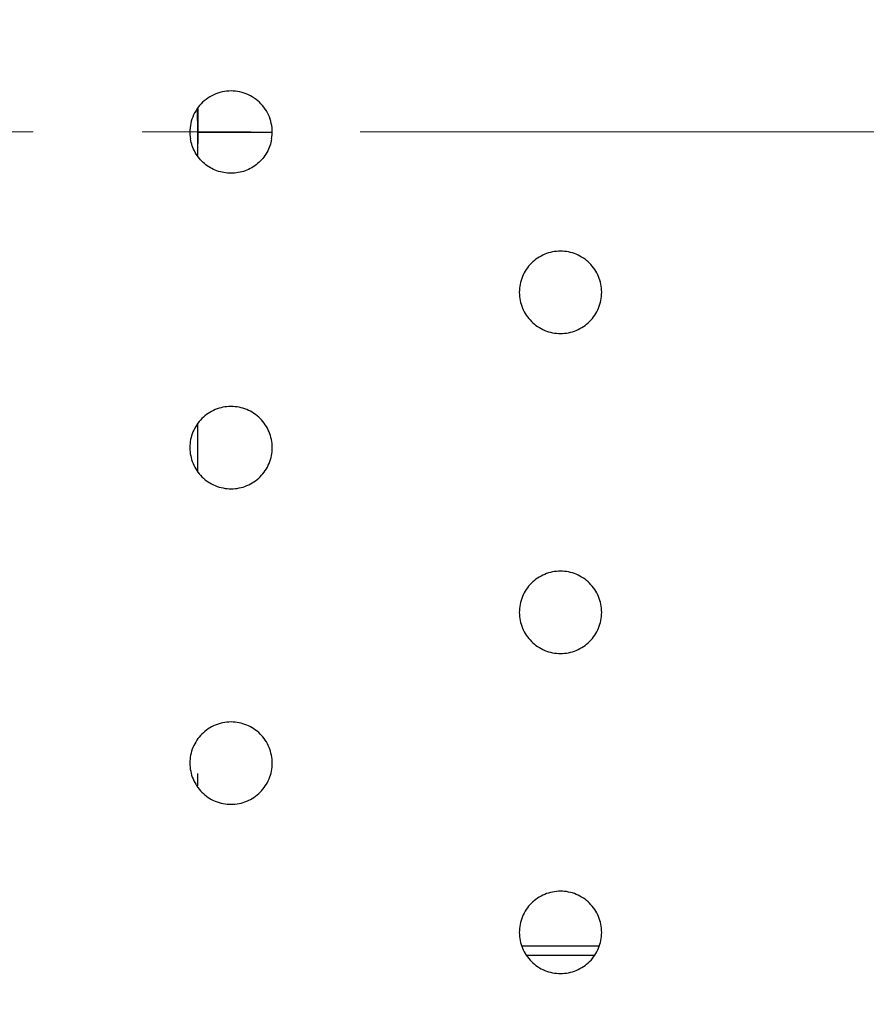
# Model space of a CAD drawing. Units: millimetres. Extents: x -688 to 10907, y -1008 to 674.
# Drawn here: x 494 to 555, y -705 to -633 of the extents above; entities that cross this region are included whole.
import ezdxf

# ---------------------------------------------------------------- set-up
doc = ezdxf.new("R2010")
doc.units = ezdxf.units.MM
doc.header["$LTSCALE"] = 2.5
doc.linetypes.add('CENTER2', pattern=[28.575, 19.05, -3.175, 3.175, -3.175])
doc.layers.add('1_Center', color=1, linetype='CENTER2', lineweight=18)
doc.layers.add('6_Dim', color=7, linetype='Continuous')
doc.styles.get("Standard").update_dxf_attribs({"font": 'Gulim.ttf', "width": 0.95, "height": 14.6})
doc.dimstyles.new('ISO-25', dxfattribs={"dimtxt": 2.5, "dimasz": 2.5, "dimexe": 1.25, "dimexo": 2, "dimtad": 1, "dimdec": 4, "dimdsep": 46, "dimtxsty": 'Standard', "dimcen": 0, "dimadec": 3, "dimazin": 2, "dimtfac": 1, "dimtdec": 4, "dimtmove": 0, "dimatfit": 3, "dimfxl": 0, "dimarcsym": 0})

# ---------------------------------------------------------------- blocks, each defined once
blk = doc.blocks.new('*D761')
at = {"layer": '6_Dim', "color": 132, "lineweight": -2}
for p, q in [((516.726, -559.845), (292.569, -559.845)), ((295.569, -567.045), (295.569, -715.985)), ((516.726, -723.185), (292.569, -723.185))]:
    blk.add_line(p, q, dxfattribs=at)
at = {"layer": '6_Dim', "color": 132}
for points in [[(294.369, -567.045), (296.769, -567.045), (295.569, -559.845)], [(294.369, -715.985), (296.769, -715.985), (295.569, -723.185)]]:
    blk.add_solid(points, dxfattribs=at)
at = {"layer": 'Defpoints', "color": 0}
for p in [(521.526, -559.845), (295.569, -723.185), (521.526, -723.185)]:
    blk.add_point(p, dxfattribs=at)
at = {"layer": '6_Dim', "color": 0, "insert": (286.385, -641.515), "char_height": 14.6, "attachment_point": 5, "rotation": 90}
blk.add_mtext('163.3', dxfattribs=at)
blk = doc.blocks.new('*D762')
at = {"layer": '6_Dim', "color": 132, "lineweight": -2}
for p, q in [((336.434, -646.312), (336.434, -878.126)), ((592.765, -801.18), (592.765, -878.126)), ((343.634, -875.126), (585.565, -875.126))]:
    blk.add_line(p, q, dxfattribs=at)
at = {"layer": '6_Dim', "color": 132}
for points in [[(343.634, -873.926), (343.634, -876.326), (336.434, -875.126)], [(585.565, -873.926), (585.565, -876.326), (592.765, -875.126)]]:
    blk.add_solid(points, dxfattribs=at)
at = {"layer": 'Defpoints', "color": 0}
for p in [(336.434, -641.512), (592.765, -796.38), (592.765, -875.126)]:
    blk.add_point(p, dxfattribs=at)
at = {"layer": '6_Dim', "color": 0, "insert": (464.6, -865.962), "char_height": 14.6, "attachment_point": 5}
blk.add_mtext('256.3', dxfattribs=at)

msp = doc.modelspace()

# ---------------------------------------------------------------- linework, layer by layer
at = {"color": 8, "linetype": 'Continuous', "lineweight": 25}
for p, q in [((506.7126, -641.514), (506.712, -639.8332)), ((506.7217, -639.8193), (506.7219, -641.514)), ((506.7126, -641.514), (506.7119, -643.1976)), ((506.7217, -643.2115), (506.7219, -641.514)), ((506.7219, -641.5154), (512.1444, -641.5154)), ((506.7042, -662.8052), (506.7028, -666.1868)), ((506.7216, -666.2136), (506.7208, -662.787)), ((506.6941, -688.2853), (506.6937, -689.1738))]:
    msp.add_line(p, q, dxfattribs=at)
at = {"color": 7, "linetype": 'Continuous', "lineweight": 25}
msp.add_line((530.6964, -701.5154), (535.6057, -701.5154), dxfattribs=at)
for points, knots in [([(339.2651, -641.5154), (339.266, -641.2237), (339.2677, -640.6404), (339.2815, -639.7659), (339.3036, -638.8921), (339.3348, -638.019), (339.3748, -637.1467), (339.4237, -636.275), (339.4816, -635.4041), (339.5483, -634.5339), (339.71, -632.6726), (340.0413, -629.803), (340.6621, -625.945), (341.4573, -622.0501), (342.7149, -616.8945), (344.6124, -610.5749), (347.3635, -603.1807), (350.5511, -595.9872), (354.1741, -588.9512), (358.1718, -582.1844), (362.5502, -575.6301), (368.8054, -567.2427), (377.4116, -557.3117), (388.7356, -546.3199), (400.8557, -536.2236), (413.5557, -527.0281), (426.7271, -518.6459), (438.0266, -512.2195), (447.303, -507.3223), (456.6083, -502.6444), (468.483, -497.091), (479.4299, -492.4327), (487.0399, -489.3782), (491.1042, -487.7881), (495.21, -486.2193), (497.9679, -485.1989), (499.3517, -484.6869)], [0, 0, 0, 0, 0.003684, 0.0073653, 0.0110444, 0.0147216, 0.0183973, 0.022072, 0.0257459, 0.0294194, 0.0330931, 0.0493385, 0.0658823, 0.0824235, 0.0995245, 0.1328827, 0.1656778, 0.1990902, 0.2321812, 0.2655591, 0.2982852, 0.3316691, 0.3976362, 0.4639749, 0.5307481, 0.5966612, 0.6618401, 0.7278041, 0.7607538, 0.7942964, 0.8593167, 0.9262566, 0.9444972, 0.9628671, 0.9813675, 1, 1, 1, 1]), ([(368.5991, -641.5154), (368.5991, -638.0855), (369.0329, -632.9405), (370.5079, -626.2371), (372.4304, -619.6499), (375.5571, -611.653), (380.2864, -602.5024), (385.8642, -593.8448), (394.2958, -583.0087), (406.3443, -570.7534), (419.7341, -560.0073), (430.9929, -552.1677), (439.673, -546.6409), (448.5483, -541.4357), (457.5928, -536.5291), (466.7806, -531.8978), (479.2004, -526.0719), (495.0025, -519.4111), (513.9125, -512.4214), (526.5402, -508.2608), (532.6806, -506.3337)], [0, 0, 0, 0, 0.01739962, 0.02609951, 0.03479941, 0.05219919, 0.06959897, 0.08699876, 0.10439854, 0.13919811, 0.17399767, 0.19139746, 0.20879724, 0.22619702, 0.24359681, 0.26099659, 0.27839638, 0.31319594, 0.34799551, 0.38064974, 0.38064974, 0.38064974, 0.38064974]), ([(512.1025, -642.0154), (512.1389, -641.7999), (512.1516, -641.58), (512.1294, -641.1451), (512.0951, -640.9316), (511.9802, -640.5125), (511.8989, -640.3073), (511.6972, -639.9247), (511.575, -639.7434), (511.2927, -639.4101), (511.1358, -639.2612), (510.7909, -638.9983), (510.6015, -638.8841), (510.2087, -638.7022), (510.0032, -638.6326), (509.5751, -638.5384), (509.3598, -638.5153), (508.9268, -638.5155), (508.7068, -638.5396), (508.2837, -638.6334), (508.0787, -638.7026), (507.682, -638.8869), (507.4955, -638.9999), (507.1517, -639.2624), (506.9917, -639.4148), (506.7117, -639.7466), (506.5908, -639.9259), (506.3879, -640.3117), (506.3075, -640.516), (506.1935, -640.9331), (506.1587, -641.1506), (506.1373, -641.5852), (506.1501, -641.8011), (506.1864, -642.0154)], [0, 0, 0, 0, 0.0625, 0.0625, 0.125, 0.125, 0.1875, 0.1875, 0.25, 0.25, 0.3125, 0.3125, 0.375, 0.375, 0.4375, 0.4375, 0.5, 0.5, 0.5625, 0.5625, 0.625, 0.625, 0.6875, 0.6875, 0.75, 0.75, 0.8125, 0.8125, 0.875, 0.875, 0.9375, 0.9375, 1, 1, 1, 1]), ([(339.2651, -641.5154), (339.2651, -644.0511), (339.3776, -646.5868), (339.8273, -651.6376), (340.1671, -654.1519), (341.0545, -659.1442), (341.5997, -661.6229), (342.8529, -666.5367), (343.5616, -668.9719), (345.9162, -676.2036), (347.7906, -680.9264), (352.0547, -690.1295), (354.4479, -694.6085), (359.7126, -703.2769), (362.579, -707.4672), (368.702, -715.5514), (371.959, -719.4463), (378.7915, -726.9409), (382.3677, -730.5413), (389.7821, -737.462), (393.6189, -740.7822), (401.5065, -747.1573), (405.5578, -750.2122), (413.838, -756.0676), (418.0671, -758.8688), (426.6655, -764.2476), (431.0337, -766.8256), (439.8771, -771.791), (444.3523, -774.1788), (457.9052, -781.0871), (467.1141, -785.3486), (485.7908, -793.2642), (495.2549, -796.9215), (504.8117, -800.3161)], [0, 0, 0, 0, 0.03125, 0.03125, 0.0625, 0.0625, 0.09375, 0.09375, 0.125, 0.125, 0.1875, 0.1875, 0.25, 0.25, 0.3125, 0.3125, 0.375, 0.375, 0.4375, 0.4375, 0.5, 0.5, 0.5625, 0.5625, 0.625, 0.625, 0.6875, 0.6875, 0.75, 0.75, 0.875, 0.875, 1, 1, 1, 1]), ([(512.1025, -642.0154), (512.0443, -642.3597), (511.9235, -642.6981), (511.5775, -643.3049), (511.3478, -643.5811), (510.9476, -643.9194), (510.8029, -644.0215), (510.4981, -644.1984), (510.3397, -644.2725), (510.0116, -644.3927), (509.84, -644.4389), (509.4935, -644.5002), (509.3195, -644.5154), (508.9698, -644.5154), (508.7924, -644.4999), (508.4465, -644.4384), (508.2779, -644.3929), (507.9493, -644.2726), (507.7878, -644.1969), (507.4846, -644.0205), (507.3419, -643.9199), (507.0743, -643.6938), (506.9487, -643.5671), (506.7248, -643.2976), (506.6254, -643.154), (506.4516, -642.8494), (506.3772, -642.6873), (506.2597, -642.3575), (506.2156, -642.1886), (506.1864, -642.0154)], [0, 0, 0, 0, 0.125, 0.125, 0.25, 0.25, 0.3125, 0.3125, 0.375, 0.375, 0.4375, 0.4375, 0.5, 0.5, 0.5625, 0.5625, 0.625, 0.625, 0.6875, 0.6875, 0.75, 0.75, 0.8125, 0.8125, 0.875, 0.875, 0.9375, 0.9375, 1, 1, 1, 1]), ([(536.1444, -653.1954), (536.1444, -653.3936), (536.125, -653.5885), (536.0488, -653.9719), (535.9911, -654.1624), (535.8405, -654.5257), (535.7484, -654.698), (535.5307, -655.0241), (535.404, -655.1785), (535.1271, -655.4553), (534.9761, -655.5795), (534.6482, -655.7988), (534.4736, -655.892), (534.1126, -656.0416), (533.9236, -656.0992), (533.5363, -656.1762), (533.3417, -656.1953), (532.9504, -656.1955), (532.7516, -656.176), (532.3669, -656.0995), (532.1799, -656.0429), (531.8167, -655.8928), (531.641, -655.7988), (531.3158, -655.5817), (531.1643, -655.4578), (530.8841, -655.1779), (530.7597, -655.026), (530.5423, -654.7012), (530.4484, -654.5259), (530.2977, -654.1624), (530.241, -653.9754), (530.1642, -653.5911), (530.1445, -653.3922), (530.1444, -653.0007), (530.1633, -652.8061), (530.2398, -652.4194), (530.2974, -652.2297), (530.4467, -651.8686), (530.5394, -651.6945), (530.7587, -651.3658), (530.8829, -651.2146), (531.1592, -650.9377), (531.3133, -650.8109), (531.6396, -650.5927), (531.8118, -650.5005), (532.1745, -650.3497), (532.3653, -650.2917), (532.7488, -650.2152), (532.9435, -650.1956), (533.3392, -650.1952), (533.535, -650.2145), (533.9183, -650.2904), (534.1085, -650.3477), (534.4724, -650.4982), (534.6448, -650.5902), (534.9709, -650.8074), (535.1254, -650.934), (535.4026, -651.2108), (535.5269, -651.3617), (535.7462, -651.6889), (535.8398, -651.8639), (536.0648, -652.4053), (536.1444, -652.799), (536.1444, -653.1954)], [0, 0, 0, 0, 0.03125, 0.03125, 0.0625, 0.0625, 0.09375, 0.09375, 0.125, 0.125, 0.15625, 0.15625, 0.1875, 0.1875, 0.21875, 0.21875, 0.25, 0.25, 0.28125, 0.28125, 0.3125, 0.3125, 0.34375, 0.34375, 0.375, 0.375, 0.40625, 0.40625, 0.4375, 0.4375, 0.46875, 0.46875, 0.5, 0.5, 0.53125, 0.53125, 0.5625, 0.5625, 0.59375, 0.59375, 0.625, 0.625, 0.65625, 0.65625, 0.6875, 0.6875, 0.71875, 0.71875, 0.75, 0.75, 0.78125, 0.78125, 0.8125, 0.8125, 0.84375, 0.84375, 0.875, 0.875, 0.90625, 0.90625, 0.9375, 0.9375, 1, 1, 1, 1]), ([(512.1444, -664.5176), (512.1444, -664.7158), (512.125, -664.9107), (512.0488, -665.2941), (511.9911, -665.4846), (511.8405, -665.8479), (511.7484, -666.0203), (511.5307, -666.3464), (511.404, -666.5008), (511.1271, -666.7775), (510.9761, -666.9017), (510.6482, -667.121), (510.4736, -667.2142), (510.1126, -667.3638), (509.9236, -667.4214), (509.5363, -667.4985), (509.3417, -667.5175), (508.9504, -667.5177), (508.7516, -667.4983), (508.3669, -667.4218), (508.1799, -667.3651), (507.8167, -667.215), (507.641, -667.1211), (507.3158, -666.9039), (507.1643, -666.78), (506.8841, -666.5001), (506.7597, -666.3483), (506.5423, -666.0234), (506.4484, -665.8482), (506.2977, -665.4846), (506.241, -665.2976), (506.1642, -664.9133), (506.1445, -664.7145), (506.1444, -664.3229), (506.1633, -664.1283), (506.2398, -663.7416), (506.2974, -663.5519), (506.4467, -663.1908), (506.5394, -663.0167), (506.7587, -662.688), (506.8829, -662.5368), (507.1592, -662.2599), (507.3133, -662.1332), (507.6396, -661.9149), (507.8118, -661.8227), (508.1745, -661.672), (508.3653, -661.614), (508.7488, -661.5374), (508.9435, -661.5178), (509.3392, -661.5174), (509.535, -661.5367), (509.9183, -661.6126), (510.1085, -661.6699), (510.4724, -661.8204), (510.6448, -661.9124), (510.9709, -662.1296), (511.1254, -662.2562), (511.4026, -662.533), (511.5269, -662.6839), (511.7462, -663.0111), (511.8398, -663.1861), (512.0648, -663.7275), (512.1444, -664.1212), (512.1444, -664.5176)], [0, 0, 0, 0, 0.03125, 0.03125, 0.0625, 0.0625, 0.09375, 0.09375, 0.125, 0.125, 0.15625, 0.15625, 0.1875, 0.1875, 0.21875, 0.21875, 0.25, 0.25, 0.28125, 0.28125, 0.3125, 0.3125, 0.34375, 0.34375, 0.375, 0.375, 0.40625, 0.40625, 0.4375, 0.4375, 0.46875, 0.46875, 0.5, 0.5, 0.53125, 0.53125, 0.5625, 0.5625, 0.59375, 0.59375, 0.625, 0.625, 0.65625, 0.65625, 0.6875, 0.6875, 0.71875, 0.71875, 0.75, 0.75, 0.78125, 0.78125, 0.8125, 0.8125, 0.84375, 0.84375, 0.875, 0.875, 0.90625, 0.90625, 0.9375, 0.9375, 1, 1, 1, 1]), ([(536.1444, -676.5254), (536.1444, -676.7236), (536.125, -676.9185), (536.0488, -677.3019), (535.9911, -677.4924), (535.8405, -677.8557), (535.7484, -678.028), (535.5307, -678.3541), (535.404, -678.5085), (535.1271, -678.7853), (534.9761, -678.9095), (534.6482, -679.1288), (534.4736, -679.222), (534.1126, -679.3716), (533.9236, -679.4292), (533.5363, -679.5062), (533.3417, -679.5253), (532.9504, -679.5255), (532.7516, -679.506), (532.3669, -679.4295), (532.1799, -679.3729), (531.8167, -679.2228), (531.641, -679.1288), (531.3158, -678.9117), (531.1643, -678.7878), (530.8841, -678.5079), (530.7597, -678.356), (530.5423, -678.0312), (530.4484, -677.8559), (530.2977, -677.4924), (530.241, -677.3054), (530.1642, -676.9211), (530.1445, -676.7222), (530.1444, -676.3307), (530.1633, -676.1361), (530.2398, -675.7494), (530.2974, -675.5597), (530.4467, -675.1986), (530.5394, -675.0245), (530.7587, -674.6958), (530.8829, -674.5446), (531.1592, -674.2677), (531.3133, -674.1409), (531.6396, -673.9227), (531.8118, -673.8305), (532.1745, -673.6797), (532.3653, -673.6217), (532.7488, -673.5452), (532.9435, -673.5256), (533.3392, -673.5252), (533.535, -673.5445), (533.9183, -673.6204), (534.1085, -673.6777), (534.4724, -673.8282), (534.6448, -673.9202), (534.9709, -674.1374), (535.1254, -674.264), (535.4026, -674.5408), (535.5269, -674.6917), (535.7462, -675.0189), (535.8398, -675.1939), (536.0648, -675.7353), (536.1444, -676.129), (536.1444, -676.5254)], [0, 0, 0, 0, 0.03125, 0.03125, 0.0625, 0.0625, 0.09375, 0.09375, 0.125, 0.125, 0.15625, 0.15625, 0.1875, 0.1875, 0.21875, 0.21875, 0.25, 0.25, 0.28125, 0.28125, 0.3125, 0.3125, 0.34375, 0.34375, 0.375, 0.375, 0.40625, 0.40625, 0.4375, 0.4375, 0.46875, 0.46875, 0.5, 0.5, 0.53125, 0.53125, 0.5625, 0.5625, 0.59375, 0.59375, 0.625, 0.625, 0.65625, 0.65625, 0.6875, 0.6875, 0.71875, 0.71875, 0.75, 0.75, 0.78125, 0.78125, 0.8125, 0.8125, 0.84375, 0.84375, 0.875, 0.875, 0.90625, 0.90625, 0.9375, 0.9375, 1, 1, 1, 1]), ([(512.1444, -687.5176), (512.1444, -687.7158), (512.125, -687.9107), (512.0488, -688.2941), (511.9911, -688.4846), (511.8405, -688.8479), (511.7484, -689.0203), (511.5307, -689.3464), (511.404, -689.5008), (511.1271, -689.7775), (510.9761, -689.9017), (510.6482, -690.121), (510.4736, -690.2142), (510.1126, -690.3638), (509.9236, -690.4214), (509.5363, -690.4985), (509.3417, -690.5175), (508.9504, -690.5177), (508.7516, -690.4983), (508.3669, -690.4218), (508.1799, -690.3651), (507.8167, -690.215), (507.641, -690.1211), (507.3158, -689.9039), (507.1643, -689.78), (506.8841, -689.5001), (506.7597, -689.3483), (506.5423, -689.0234), (506.4484, -688.8482), (506.2977, -688.4846), (506.241, -688.2976), (506.1642, -687.9133), (506.1445, -687.7145), (506.1444, -687.3229), (506.1633, -687.1283), (506.2398, -686.7416), (506.2974, -686.5519), (506.4467, -686.1908), (506.5394, -686.0167), (506.7587, -685.688), (506.8829, -685.5368), (507.1592, -685.2599), (507.3133, -685.1332), (507.6396, -684.9149), (507.8118, -684.8227), (508.1745, -684.672), (508.3653, -684.614), (508.7488, -684.5374), (508.9435, -684.5178), (509.3392, -684.5174), (509.535, -684.5367), (509.9183, -684.6126), (510.1085, -684.6699), (510.4724, -684.8204), (510.6448, -684.9124), (510.9709, -685.1296), (511.1254, -685.2562), (511.4026, -685.533), (511.5269, -685.6839), (511.7462, -686.0111), (511.8398, -686.1861), (512.0648, -686.7275), (512.1444, -687.1212), (512.1444, -687.5176)], [0, 0, 0, 0, 0.03125, 0.03125, 0.0625, 0.0625, 0.09375, 0.09375, 0.125, 0.125, 0.15625, 0.15625, 0.1875, 0.1875, 0.21875, 0.21875, 0.25, 0.25, 0.28125, 0.28125, 0.3125, 0.3125, 0.34375, 0.34375, 0.375, 0.375, 0.40625, 0.40625, 0.4375, 0.4375, 0.46875, 0.46875, 0.5, 0.5, 0.53125, 0.53125, 0.5625, 0.5625, 0.59375, 0.59375, 0.625, 0.625, 0.65625, 0.65625, 0.6875, 0.6875, 0.71875, 0.71875, 0.75, 0.75, 0.78125, 0.78125, 0.8125, 0.8125, 0.84375, 0.84375, 0.875, 0.875, 0.90625, 0.90625, 0.9375, 0.9375, 1, 1, 1, 1]), ([(536.1444, -699.8554), (536.1444, -700.0536), (536.125, -700.2485), (536.0488, -700.6319), (535.9911, -700.8224), (535.8405, -701.1857), (535.7484, -701.358), (535.5307, -701.6841), (535.404, -701.8385), (535.1271, -702.1153), (534.9761, -702.2395), (534.6482, -702.4588), (534.4736, -702.552), (534.1126, -702.7016), (533.9236, -702.7592), (533.5363, -702.8362), (533.3417, -702.8553), (532.9504, -702.8555), (532.7516, -702.836), (532.3669, -702.7595), (532.1799, -702.7029), (531.8167, -702.5528), (531.641, -702.4588), (531.3158, -702.2417), (531.1643, -702.1178), (530.8841, -701.8379), (530.7597, -701.686), (530.5423, -701.3612), (530.4484, -701.1859), (530.2977, -700.8224), (530.241, -700.6354), (530.1642, -700.2511), (530.1445, -700.0522), (530.1444, -699.6607), (530.1633, -699.4661), (530.2398, -699.0794), (530.2974, -698.8897), (530.4467, -698.5286), (530.5394, -698.3545), (530.7587, -698.0258), (530.8829, -697.8746), (531.1592, -697.5977), (531.3133, -697.4709), (531.6396, -697.2527), (531.8118, -697.1605), (532.1745, -697.0097), (532.3653, -696.9517), (532.7488, -696.8752), (532.9435, -696.8556), (533.3392, -696.8552), (533.535, -696.8745), (533.9183, -696.9504), (534.1085, -697.0077), (534.4724, -697.1582), (534.6448, -697.2502), (534.9709, -697.4674), (535.1254, -697.594), (535.4026, -697.8708), (535.5269, -698.0217), (535.7462, -698.3489), (535.8398, -698.5239), (536.0648, -699.0653), (536.1444, -699.459), (536.1444, -699.8554)], [0, 0, 0, 0, 0.03125, 0.03125, 0.0625, 0.0625, 0.09375, 0.09375, 0.125, 0.125, 0.15625, 0.15625, 0.1875, 0.1875, 0.21875, 0.21875, 0.25, 0.25, 0.28125, 0.28125, 0.3125, 0.3125, 0.34375, 0.34375, 0.375, 0.375, 0.40625, 0.40625, 0.4375, 0.4375, 0.46875, 0.46875, 0.5, 0.5, 0.53125, 0.53125, 0.5625, 0.5625, 0.59375, 0.59375, 0.625, 0.625, 0.65625, 0.65625, 0.6875, 0.6875, 0.71875, 0.71875, 0.75, 0.75, 0.78125, 0.78125, 0.8125, 0.8125, 0.84375, 0.84375, 0.875, 0.875, 0.90625, 0.90625, 0.9375, 0.9375, 1, 1, 1, 1])]:
    msp.add_open_spline(points, degree=3, knots=knots, dxfattribs=at)
at = {"color": 8, "linetype": 'Continuous', "lineweight": 25}
msp.add_open_spline([(530.3513, -700.8476), (530.9247, -700.8475), (532.7927, -700.8469), (534.6728, -700.8462), (535.9758, -700.8457)], degree=3, knots=[0, 0, 0, 0, 0.3069734, 1, 1, 1, 1], dxfattribs=at)
at = {"layer": '1_Center'}
msp.add_line((304.2257, -641.5071), (1203.9358, -641.5071), dxfattribs=at)

# ---------------------------------------------------------------- dimensions: what is measured, and where the dimension line sits
at = {"layer": '6_Dim'}
dim = msp.add_linear_dim(base=(295.5691, -723.1854), p1=(521.5262, -559.8454), p2=(521.5262, -723.1854), angle=90, text='163.3', dimstyle='ISO-25', override={"dimscale": 2.4, "dimtxt": 7.3, "dimasz": 3, "dimgap": 0.7, "dimdec": 2, "dimlfac": 2, "dimclrd": 132, "dimclre": 132, "dimadec": 2, "dimtdec": 2, "dimtfillclr": 4}, dxfattribs=at)
dim.commit()
dim.dimension.update_dxf_attribs({"geometry": '*D761', "text_midpoint": (286.385, -641.5154)})
dim = msp.add_linear_dim(base=(592.7651, -875.1265), p1=(336.434, -641.5123), p2=(592.7651, -796.3802), text='256.3', dimstyle='ISO-25', override={"dimscale": 2.4, "dimtxt": 7.3, "dimasz": 3, "dimgap": 0.7, "dimdec": 2, "dimlfac": 2, "dimclrd": 132, "dimclre": 132, "dimadec": 2, "dimtdec": 2, "dimtfillclr": 4}, dxfattribs=at)
dim.commit()
dim.dimension.update_dxf_attribs({"geometry": '*D762', "text_midpoint": (464.5996, -865.9618)})

doc.saveas('drawing.dxf')
